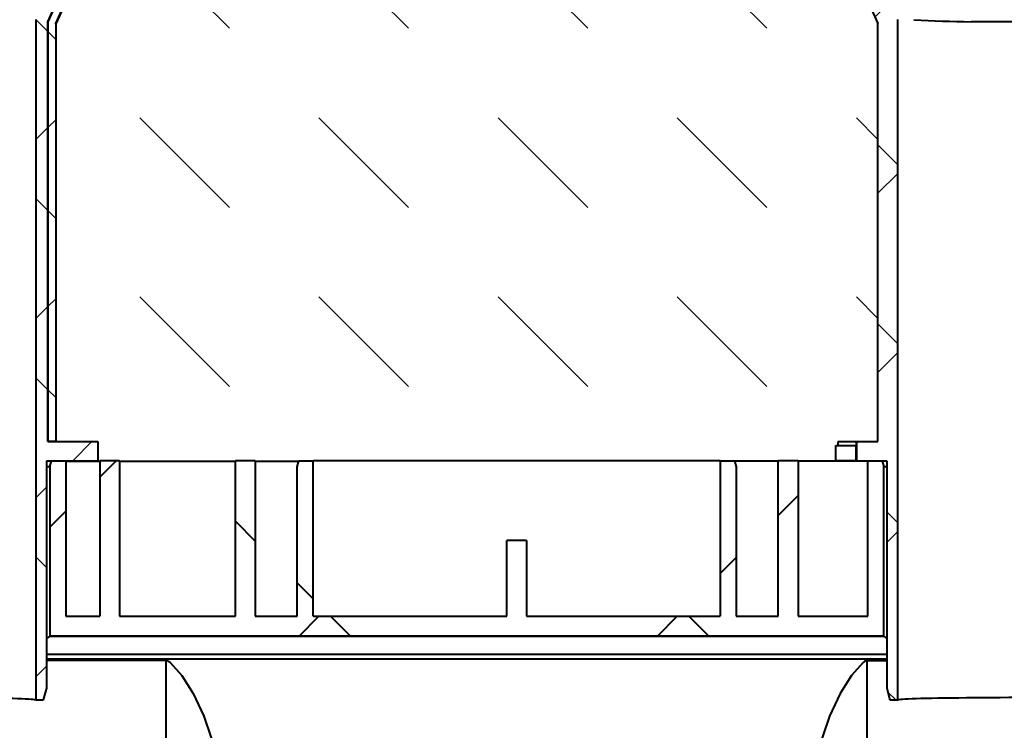
# Model space of a CAD drawing. Units: millimetres. Extents: x 0 to 9820, y 0 to 5940.
# Drawn here: x 4628 to 4875, y 4260 to 4438 of the extents above; entities that cross this region are included whole.
import ezdxf
from ezdxf import colors
from ezdxf.entities.mleader import LeaderData, LeaderLine
from ezdxf.math import Vec2, Vec3

# ---------------------------------------------------------------- set-up
doc = ezdxf.new("R2010")
doc.units = ezdxf.units.MM
doc.header["$LTSCALE"] = 15
for name, color, linetype, lineweight in [('HAURATON_ConstructionSite_Contour', 7, 'Continuous', 40), ('HAURATON_ConstructionSite_Hatching', 8, 'Continuous', 15), ('HAURATON_Product_Contour', 7, 'Continuous', 40), ('HAURATON_Product_Hatching', 1, 'Continuous', 15)]:
    doc.layers.add(name, color=color, linetype=linetype, lineweight=lineweight)
doc.layers.add('HAURATON_Text_Macro', color=112, linetype='Continuous')
doc.styles.get("Standard").update_dxf_attribs({"font": 'arial.ttf'})

# ---------------------------------------------------------------- blocks, each defined once
blk = doc.blocks.new('10300_Schnitt')
at = {"layer": 'HAURATON_ConstructionSite_Contour'}
h = blk.add_hatch(dxfattribs=at)
h.set_pattern_fill('ANSI37', color=256, scale=20, style=0)
h.set_pattern_definition([(45, (8027.325, -2086.346), (-44.9013, 44.9013), []), (135, (8027.325, -2086.346), (-44.9013, -44.9013), [])])
h.paths.add_polyline_path([(12577.12, 2275.41), (12573.52, 2275.41), (12573.12, 2273.91), (12573.12, 2236.41), (12562.62, 2236.41), (12562.62, 2275.41), (12557.62, 2275.41), (12557.62, 2236.41), (12528.62, 2236.41), (12528.62, 2275.41), (12523.62, 2275.41), (12523.62, 2236.41), (12515.12, 2236.41), (12515.12, 2275.41), (12511.52, 2275.41), (12511.12, 2273.91), (12511.12, 2231.41), (12720.12, 2231.41), (12720.12, 2273.91), (12719.72, 2275.41), (12716.12, 2275.41), (12716.12, 2236.41), (12698.62, 2236.41), (12698.62, 2275.41), (12693.62, 2275.41), (12693.62, 2236.41), (12683.12, 2236.41), (12683.12, 2273.91), (12682.72, 2275.41), (12679.12, 2275.41), (12679.12, 2236.41), (12630.62, 2236.41), (12630.62, 2255.41), (12625.62, 2255.41), (12625.62, 2236.41), (12577.12, 2236.41)], flags=0)
at = {"layer": 'HAURATON_Product_Hatching'}
h = blk.add_hatch(dxfattribs=at)
h.set_pattern_fill('ANSI37', color=256, scale=10, style=0)
edge = h.paths.add_edge_path(flags=0)
edge.add_line((12510.37, 2275.41), (12523.12, 2275.41))
edge.add_line((12523.12, 2275.41), (12523.12, 2280.19))
edge.add_line((12523.12, 2280.19), (12510.62, 2280.19))
edge.add_line((12510.62, 2280.19), (12510.62, 2385.41))
edge.add_spline(control_points=[(12510.62, 2385.41), (12537.45, 2445.08), (12564.29, 2504.74), (12591.12, 2564.41)], knot_values=[0, 0, 0, 0, 1, 1, 1, 1], weights=[1, 1, 1, 1], degree=3, periodic=0)
edge.add_line((12591.12, 2564.41), (12591.12, 2571.25))
edge.add_spline(control_points=[(12591.12, 2571.25), (12591.12, 2571.36), (12591.1, 2571.48), (12591.06, 2571.58), (12591.03, 2571.69), (12590.97, 2571.79), (12590.9, 2571.88), (12590.83, 2571.97), (12590.74, 2572.04), (12590.65, 2572.1), (12590.56, 2572.16), (12590.45, 2572.2), (12590.34, 2572.23), (12590.27, 2572.24), (12590.19, 2572.25), (12590.12, 2572.25)], knot_values=[0, 0, 0, 0, 0.000336, 0.000336, 0.000336, 0.000672, 0.000672, 0.000672, 0.001007, 0.001007, 0.001007, 0.001343, 0.001343, 0.001343, 0.001562, 0.001562, 0.001562, 0.001562], weights=[1, 1, 1, 1, 1, 1, 1, 1, 1, 1, 1, 1, 1, 1, 1, 1], degree=3, periodic=0)
edge.add_line((12590.12, 2572.25), (12587.83, 2572.25))
edge.add_line((12587.83, 2572.25), (12587.83, 2564.41))
edge.add_spline(control_points=[(12587.83, 2564.41), (12577.82, 2542.15), (12567.81, 2519.89), (12557.8, 2497.63), (12549.35, 2478.85), (12540.91, 2460.08), (12532.47, 2441.3), (12524.18, 2422.89), (12515.9, 2404.47), (12507.62, 2386.05)], knot_values=[0.00127, 0.00127, 0.00127, 0.00127, 0.074493, 0.074493, 0.074493, 0.136249, 0.136249, 0.136249, 0.19683, 0.19683, 0.19683, 0.19683], weights=[1, 1, 1, 1, 1, 1, 1, 1, 1, 1], degree=3, periodic=0)
edge.add_line((12507.62, 2386.05), (12507.62, 2215.41))
edge.add_line((12507.62, 2215.41), (12509.57, 2215.41))
edge.add_line((12509.57, 2215.41), (12510.37, 2218.41))
edge.add_line((12510.37, 2218.41), (12510.37, 2275.41))
h = blk.add_hatch(dxfattribs=at)
h.set_pattern_fill('ANSI37', color=256, scale=10, style=0)
edge = h.paths.add_edge_path(flags=0)
edge.add_ellipse((12591.1, 2570.25), major_axis=(1.79, -0.89), ratio=0.99981, start_angle=26.5577, end_angle=115.8833)
edge.add_line((12591.12, 2572.25), (12591.12, 2564.41))
edge.add_line((12591.12, 2564.41), (12510.62, 2385.41))
edge.add_line((12510.62, 2385.41), (12510.62, 2280.19))
edge.add_line((12510.62, 2280.19), (12512.6, 2280.19))
edge.add_line((12512.6, 2280.19), (12512.6, 2384.99))
edge.add_line((12512.6, 2384.99), (12593.1, 2563.99))
edge.add_line((12593.1, 2563.99), (12593.1, 2570.25))
h = blk.add_hatch(dxfattribs=at)
h.set_pattern_fill('ANSI37', color=256, scale=10, style=0)
edge = h.paths.add_edge_path(flags=0)
edge.add_line((12718.64, 2384.99), (12718.64, 2280.19))
edge.add_line((12718.64, 2280.19), (12713.38, 2280.19))
edge.add_line((12713.38, 2280.19), (12713.38, 2275.41))
edge.add_line((12713.38, 2275.41), (12720.87, 2275.41))
edge.add_line((12720.87, 2275.41), (12720.87, 2218.41))
edge.add_line((12720.87, 2218.41), (12721.67, 2215.41))
edge.add_line((12721.67, 2215.41), (12723.62, 2215.41))
edge.add_line((12723.62, 2215.41), (12723.62, 2386.05))
edge.add_spline(control_points=[(12723.62, 2386.05), (12719.52, 2395.17), (12715.42, 2404.29), (12711.32, 2413.42)], knot_values=[0.001176, 0.001176, 0.001176, 0.001176, 0.031176, 0.031176, 0.031176, 0.031176], weights=[1, 1, 1, 1], degree=3, periodic=0)
edge.add_line((12711.32, 2413.42), (12711.32, 2418.29))
edge.add_line((12711.32, 2418.29), (12643.41, 2569.29))
edge.add_line((12643.41, 2569.29), (12643.41, 2572.25))
edge.add_line((12643.41, 2572.25), (12641.12, 2572.25))
edge.add_spline(control_points=[(12641.12, 2572.25), (12641.01, 2572.25), (12640.89, 2572.23), (12640.79, 2572.2), (12640.77, 2572.19), (12640.74, 2572.18), (12640.72, 2572.17)], knot_values=[0, 0, 0, 0, 0.000336, 0.000336, 0.000336, 0.000411, 0.000411, 0.000411, 0.000411], weights=[1, 1, 1, 1, 1, 1, 1], degree=3, periodic=0)
edge.add_ellipse((12640.14, 2570.25), major_axis=(-1.79, -0.89), ratio=0.99981, start_angle=226.7443, end_angle=333.4423)
edge.add_line((12638.14, 2570.25), (12638.14, 2563.99))
edge.add_line((12638.14, 2563.99), (12718.64, 2384.99))
at = {"layer": 'HAURATON_ConstructionSite_Contour'}
for p, q in [((12591.12, 2564.41), (12510.62, 2385.41)), ((12510.62, 2385.41), (12591.12, 2564.41)), ((12512.6, 2384.99), (12593.1, 2563.99)), ((12593.16, 2563.97), (12512.66, 2384.97)), ((12638.14, 2563.99), (12718.64, 2384.99)), ((12507.62, 2386.05), (12507.62, 2215.41)), ((12723.62, 2215.41), (12723.62, 2386.05)), ((12510.62, 2280.19), (12510.62, 2385.41)), ((12510.62, 2385.41), (12510.62, 2280.19)), ((12512.6, 2384.99), (12512.6, 2280.19)), ((12512.66, 2384.97), (12512.6, 2384.99)), ((12512.66, 2384.97), (12512.66, 2280.25)), ((12718.64, 2280.19), (12718.64, 2384.99)), ((12742, 2385.48), (12742, 2385.41)), ((12742, 2385.48), (12742, 2385.41)), ((12774.24, 2385.41), (12742, 2385.41)), ((12742, 2385.41), (12742, 2385.41)), ((12510.62, 2280.19), (12523.12, 2280.19)), ((12512.6, 2280.19), (12510.62, 2280.19)), ((12512.6, 2280.19), (12512.66, 2280.25)), ((12523.12, 2280.19), (12523.12, 2275.41)), ((12708.61, 2280.13), (12708.61, 2279.21)), ((12713.32, 2280.13), (12708.61, 2280.13)), ((12713.32, 2280.13), (12713.38, 2280.19)), ((12713.32, 2275.41), (12713.32, 2280.13)), ((12713.38, 2275.41), (12713.38, 2280.19)), ((12713.38, 2280.19), (12718.64, 2280.19)), ((12708.12, 2275.41), (12708.12, 2279.21)), ((12708.12, 2279.21), (12713.12, 2279.21)), ((12713.12, 2279.21), (12713.12, 2275.41)), ((12510.37, 2218.41), (12510.37, 2275.41)), ((12510.37, 2275.41), (12523.12, 2275.41)), ((12511.12, 2273.91), (12511.52, 2275.41)), ((12511.52, 2275.41), (12515.12, 2275.41)), ((12515.12, 2275.41), (12515.12, 2236.41)), ((12515.12, 2275.31), (12523.62, 2275.31)), ((12528.62, 2275.41), (12523.62, 2275.41)), ((12523.62, 2275.41), (12523.62, 2236.41)), ((12528.62, 2275.41), (12528.62, 2236.41)), ((12528.62, 2275.31), (12557.62, 2275.31)), ((12562.62, 2275.41), (12557.62, 2275.41)), ((12557.62, 2236.41), (12557.62, 2275.41)), ((12562.62, 2275.41), (12562.62, 2236.41)), ((12562.62, 2275.31), (12573.49, 2275.31)), ((12573.12, 2273.91), (12573.52, 2275.41)), ((12573.52, 2275.41), (12577.12, 2275.41)), ((12577.12, 2236.41), (12577.12, 2275.41)), ((12679.12, 2275.41), (12577.12, 2275.41)), ((12679.12, 2275.41), (12679.12, 2236.41)), ((12679.12, 2275.41), (12682.72, 2275.41)), ((12682.72, 2275.41), (12683.12, 2273.91)), ((12693.62, 2275.31), (12682.75, 2275.31)), ((12693.62, 2236.41), (12693.62, 2275.41)), ((12698.62, 2275.41), (12693.62, 2275.41)), ((12698.62, 2275.41), (12698.62, 2236.41)), ((12716.12, 2275.31), (12698.62, 2275.31)), ((12713.12, 2275.41), (12708.12, 2275.41)), ((12713.12, 2275.41), (12713.32, 2275.41)), ((12713.32, 2275.41), (12713.38, 2275.41)), ((12713.38, 2275.41), (12720.87, 2275.41)), ((12716.12, 2236.41), (12716.12, 2275.41)), ((12716.12, 2275.41), (12719.72, 2275.41)), ((12719.72, 2275.41), (12720.12, 2273.91)), ((12720.87, 2275.41), (12720.87, 2218.41)), ((12511.12, 2273.91), (12510.37, 2273.91)), ((12511.12, 2273.91), (12511.12, 2231.41)), ((12573.12, 2236.41), (12573.12, 2273.91)), ((12683.12, 2273.91), (12683.12, 2236.41)), ((12720.12, 2231.41), (12720.12, 2273.91)), ((12720.87, 2273.91), (12720.12, 2273.91)), ((12625.62, 2236.41), (12625.62, 2255.41)), ((12630.62, 2255.41), (12625.62, 2255.41)), ((12630.62, 2255.41), (12630.62, 2236.41)), ((12515.12, 2236.41), (12523.62, 2236.41)), ((12528.62, 2236.41), (12557.62, 2236.41)), ((12562.62, 2236.41), (12573.12, 2236.41)), ((12577.12, 2236.41), (12625.62, 2236.41)), ((12630.62, 2236.41), (12679.12, 2236.41)), ((12683.12, 2236.41), (12693.62, 2236.41)), ((12698.62, 2236.41), (12716.12, 2236.41)), ((12720.12, 2231.41), (12511.12, 2231.41)), ((12511.12, 2231.41), (12511.12, 2231.4)), ((12511.12, 2231.4), (12720.12, 2231.4)), ((12720.12, 2231.4), (12720.12, 2231.41)), ((12510.37, 2226.93), (12720.87, 2226.93)), ((12510.37, 2225.7), (12720.87, 2225.7)), ((12540.31, 2225.33), (12510.37, 2225.33)), ((12540.31, 2074.65), (12540.31, 2225.33)), ((12715.93, 2074.65), (12715.93, 2225.33)), ((12715.93, 2225.33), (12720.87, 2225.33)), ((12509.57, 2215.41), (12510.37, 2218.41)), ((12720.87, 2218.41), (12721.67, 2215.41)), ((12507.62, 2215.41), (12509.57, 2215.41)), ((12721.67, 2215.41), (12723.62, 2215.41))]:
    blk.add_line(p, q, dxfattribs=at)
at = {"layer": 'HAURATON_ConstructionSite_Contour', "flags": 128}
for points in [[(12540.31, 2225.33), (12540.31, 2225.33), (12540.34, 2225.33), (12540.37, 2225.33), (12540.4, 2225.32), (12540.45, 2225.31), (12540.49, 2225.3), (12540.55, 2225.28), (12540.61, 2225.25), (12540.7, 2225.21), (12540.81, 2225.14), (12540.97, 2225.03), (12541.3, 2224.78), (12544.22, 2221.57), (12547.08, 2217.07), (12549.69, 2211.38), (12551.49, 2206.14), (12553.03, 2200.21)], [(12715.93, 2225.33), (12715.93, 2225.33), (12715.91, 2225.33), (12715.87, 2225.33), (12715.84, 2225.32), (12715.79, 2225.31), (12715.75, 2225.3), (12715.69, 2225.28), (12715.63, 2225.25), (12715.54, 2225.21), (12715.43, 2225.14), (12715.27, 2225.03), (12714.94, 2224.78), (12712.02, 2221.57), (12709.16, 2217.07), (12706.55, 2211.38), (12704.75, 2206.14), (12703.21, 2200.21)]]:
    blk.add_lwpolyline(points, dxfattribs=at)
at = {"layer": 'HAURATON_ConstructionSite_Contour'}
blk.add_arc((12745.24, 2680.49), 295.03, 266.5842, 269.3693, dxfattribs=at)
for centre, major_axis, ratio, start_param, end_param in [((12473.12, 2231.42), (38, 0), 0.052408, 6.084177, 6.269412), ((12758.12, 2231.42), (38, 0), 0.052408, 3.155366, 3.340601), ((12473.12, 2215.41), (34.5, 0), 0.017455, 0, 3.141593), ((12758.12, 2215.41), (34.5, 0), 0.017455, 0, 3.141593)]:
    blk.add_ellipse(centre, major_axis=major_axis, ratio=ratio, start_param=start_param, end_param=end_param, dxfattribs=at)

msp = doc.modelspace()

# ---------------------------------------------------------------- hatches: boundary and pattern name
at = {"layer": 'HAURATON_ConstructionSite_Hatching'}
h = msp.add_hatch(dxfattribs=at)
h.set_pattern_fill('DASH', color=256, scale=10, angle=135)
h.set_pattern_definition([(135, (684.513, 1157.818), (-44.90128, 4e-15), [31.75, -31.75])])
h.paths.add_polyline_path([(4776.918, 4584.228), (4703.605, 4584.228), (4637.299, 4436.791), (4637.299, 4332.009), (4642.5, 4332.009), (4647.761, 4332.009), (4647.761, 4331.028), (4647.761, 4327.228), (4653.261, 4327.228), (4653.261, 4327.124), (4682.261, 4327.124), (4682.261, 4327.228), (4687.261, 4327.228), (4687.261, 4327.124), (4698.135, 4327.124), (4698.163, 4327.228), (4750.261, 4327.228), (4755.261, 4327.228), (4807.36, 4327.228), (4818.261, 4327.124), (4818.261, 4327.228), (4823.261, 4327.228), (4832.761, 4327.194), (4832.761, 4331.028), (4832.761, 4332.009), (4843.224, 4332.009), (4843.224, 4436.791)])

# ---------------------------------------------------------------- block references
at = {"layer": 'HAURATON_Product_Contour'}
msp.add_blockref('10300_Schnitt', (-7875.359, 2051.818), dxfattribs=at)

# ---------------------------------------------------------------- leaders
at = {"layer": 'HAURATON_Text_Macro'}
ml = msp.add_multileader_mtext('Standard', dxfattribs=at)
ml.set_content('De eerste twee trechters dienen ter plaatse te worden verwijderd. De overige gaten moeten worden afgesloten met de meegeleverde pluggen.', color=256)
ml.set_leader_properties()
ml.build(insert=Vec2(0, 0))
ml.multileader.update_dxf_attribs({"dogleg_length": 2, "arrow_head_size": 70, "scale": 5})
ctx = ml.context
ctx.base_point, ctx.scale, ctx.char_height, ctx.arrow_head_size, ctx.landing_gap_size, ctx.plane_origin = Vec3(3894.938, 5282.668), 5, 60, 70, 40, Vec3(4018.986, 4863.992)
notes = []
notes.append((ctx, [(1, (1, 1, 0), (5159.686, 5282.668), (-1, 0), 40, [(0, [(5188.938, 4329.728)], 0, [])])]))
ctx.mtext.insert, ctx.mtext.width, ctx.mtext.flow_direction = Vec3(3934.938, 5321.488), 1176.94996, 5
for ctx, leaders in notes:
    for number, flags, end, landing, length, lines in leaders:
        leader = LeaderData()
        leader.index, (leader.has_last_leader_line, leader.has_dogleg_vector, leader.attachment_direction) = number, flags
        leader.last_leader_point, leader.dogleg_vector, leader.dogleg_length = Vec3(end), Vec3(landing), length
        for number, points, colour, breaks in lines:
            line = LeaderLine()
            line.index, line.vertices, line.color, line.breaks = number, Vec3.list(points), colors.encode_raw_color(colour), breaks
            leader.lines.append(line)
        ctx.leaders.append(leader)

doc.saveas('drawing.dxf')
